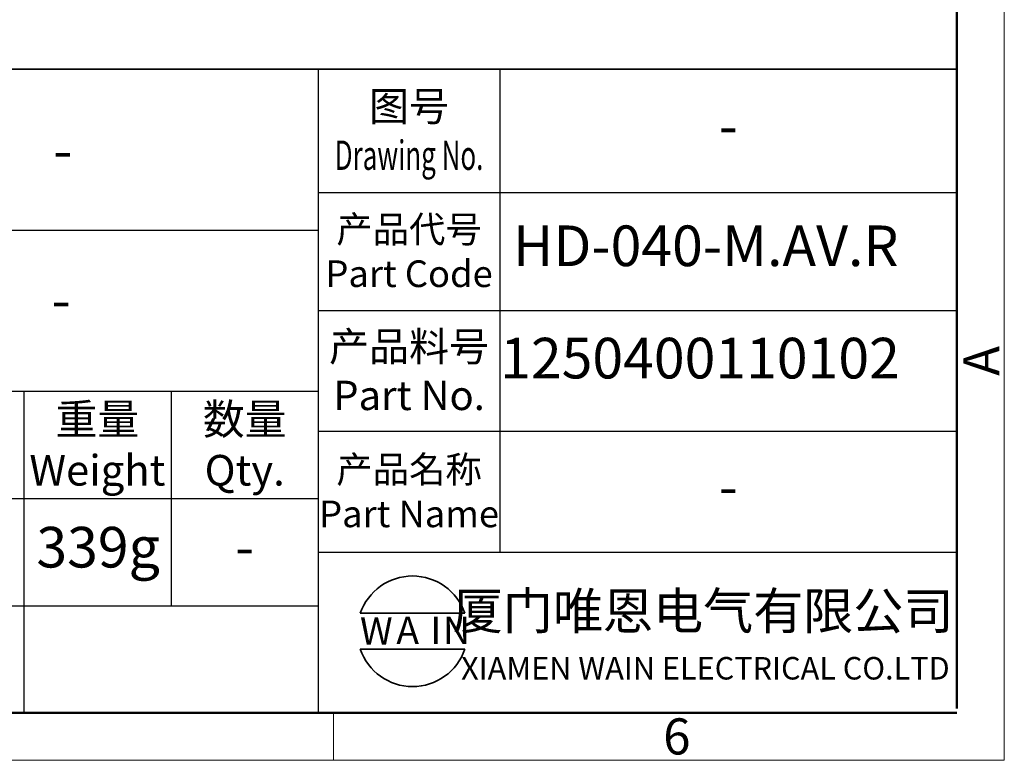
# Model space of a CAD drawing. Units: millimetres. Extents: x 11 to 4457, y 29 to 477.
# Drawn here: x 4312 to 4457, y 57 to 166 of the extents above; entities that cross this region are included whole.
import ezdxf

# ---------------------------------------------------------------- set-up
doc = ezdxf.new("R2010")
doc.units = ezdxf.units.MM
doc.header["$MEASUREMENT"] = 0
for name, color, linetype, lineweight in [('DIM', 3, 'Continuous', 15), ('图框', 7, 'Continuous', 20), ('打标文字', 3, 'Continuous', 20)]:
    doc.layers.add(name, color=color, linetype=linetype, lineweight=lineweight)
doc.styles.add('Chinese', font='PMingLiU.ttf')
doc.styles.add('Romans字体', font='romans.shx', dxfattribs={"width": 0.75})
doc.styles.get("Standard").update_dxf_attribs({"font": 'txt', "width": 0.75})
doc.styles.add('工程字', font='gbenor.shx', dxfattribs={"bigfont": 'gbcbig.shx'})

# ---------------------------------------------------------------- blocks, each defined once
blk = doc.blocks.new('A4图框-NEW')
at = {"layer": '图框', "color": 1, "lineweight": 18}
for p, q in [((1130.412, 480.535), (1130.412, 690.535)), ((833.413, 480.535), (1130.412, 480.535))]:
    blk.add_line(p, q, dxfattribs=at)
at = {"layer": '图框', "lineweight": 50}
for p, q in [((1126.929, 484.341), (1126.929, 675.535)), ((836.855, 484.035), (1126.929, 484.035))]:
    blk.add_line(p, q, dxfattribs=at)
at = {"layer": '图框', "lineweight": 35}
blk.add_line((946.929, 531.329), (1126.929, 531.329), dxfattribs=at)
at = {"layer": '图框', "lineweight": -3}
for p, q in [((1079.971, 531.329), (1079.971, 484.013)), ((1093.316, 531.329), (1093.316, 495.842)), ((1079.971, 522.272), (1126.929, 522.272)), ((1036.654, 519.5), (1079.971, 519.5)), ((1079.971, 513.585), (1126.929, 513.585)), ((1036.654, 507.671), (1079.971, 507.671)), ((1058.313, 507.671), (1058.313, 484.035)), ((1069.142, 507.671), (1069.142, 491.899)), ((1079.971, 504.713), (1126.929, 504.713)), ((1036.654, 499.785), (1079.971, 499.785)), ((1079.971, 495.842), (1126.929, 495.842)), ((1036.654, 491.899), (1079.971, 491.899))]:
    blk.add_line(p, q, dxfattribs=at)
at = {"layer": '图框', "color": 4, "lineweight": 35}
for p, q in [((1083.058, 491.338), (1090.744, 491.338)), ((1083.058, 488.698), (1090.744, 488.698))]:
    blk.add_line(p, q, dxfattribs=at)
at = {"layer": '图框', "color": 6}
blk.add_line((1081.089, 484.035), (1081.089, 480.535), dxfattribs=at)
at = {"layer": '图框', "color": 4, "lineweight": 35}
for start, end in [(18.95238, 161.04762), (198.95238, 341.04762)]:
    blk.add_arc((1086.901, 490.018), 4.063, start, end, dxfattribs=at)
at = {"layer": '图框', "attachment_point": 5}
for s, insert, char_height, width in [('图号{\\Ftxt|c134;\\P\\Fromans|c134;\\W0.65;Drawing No.}', (1086.644, 526.801), 2.1549, 13.34475), ('产品代号\\P{\\Fromans|c134;Part Code}', (1086.644, 517.929), 1.959, 13.34475), ('产品料号\\P{\\Fromans|c134;Part No.}', (1086.644, 509.149), 2.1549, 13.34475), ('重量\\P{\\Fromans|c134;Weight}', (1063.727, 503.728), 2.25285, 10.82935), ('数量\\P{\\Fromans|c134;Qty.}', (1074.557, 503.728), 2.25285, 10.82935), ('产品名称\\P{\\Fromans|c134;Part Name}', (1086.644, 500.278), 1.959, 13.34475)]:
    blk.add_mtext(s, dxfattribs=dict(at, insert=insert, char_height=char_height, width=width))
at = {"layer": '图框', "color": 3, "char_height": 2.986, "attachment_point": 5, "style": 'Romans字体'}
for insert, width in [((1110.122, 526.801), 33.61239), ((1061.183, 524.998), 33.61239), ((1061.065, 513.998), 33.61239), ((1110.122, 500.278), 33.61239), ((1074.557, 495.842), 10.82935)]:
    blk.add_mtext('-', dxfattribs=dict(at, insert=insert, width=width))
at = {"layer": '图框', "color": 6, "linetype": 'ByBlock', "lineweight": 18, "insert": (1127.404, 508.79), "char_height": 2.652, "width": 2.55791, "attachment_point": 1, "rotation": 90, "style": 'Romans字体'}
blk.add_mtext('A', dxfattribs=at)
at = {"layer": '图框', "color": 1, "lineweight": 20, "insert": (1108.263, 491.516), "char_height": 2.69905, "width": 82.30831, "attachment_point": 5}
blk.add_mtext('{\\fSimHei|b0|i0|c134|p2;厦门唯恩电气有限公司}', dxfattribs=at)
at = {"layer": '图框', "color": 1, "lineweight": 20, "char_height": 2.00593, "width": 5.04724, "attachment_point": 1, "style": 'Chinese'}
for s, insert in [('{\\fArial|b0|i0|c0|p34;W}', (1083.035, 491.051)), ('{\\fArial|b0|i0|c0|p34;A}', (1085.712, 491.094)), ('{\\fArial|b0|i0|c0|p34;I}', (1088.213, 491.094)), ('{\\fArial|b0|i0|c0|p34;N}', (1089.142, 491.082))]:
    blk.add_mtext(s, dxfattribs=dict(at, insert=insert))
at = {"layer": '图框', "color": 3, "lineweight": 20, "insert": (1108.435, 487.299), "char_height": 1.65248, "width": 68.08559, "attachment_point": 5, "style": '工程字'}
blk.add_mtext('{\\fArial Narrow|b0|i0|c0|p34;XIAMEN WAIN ELECTRICAL CO.LTD}', dxfattribs=at)
at = {"layer": '图框', "color": 6, "insert": (1105.33, 483.616), "char_height": 2.652, "width": 2.55791, "attachment_point": 1, "style": 'Romans字体'}
blk.add_mtext('6', dxfattribs=at)

msp = doc.modelspace()

# ---------------------------------------------------------------- block references
at = {"layer": 'DIM', "xscale": 2, "yscale": 2, "zscale": 2}
msp.add_blockref('A4图框-NEW', (2195.88, -903.9), dxfattribs=at)

# ---------------------------------------------------------------- texts
at = {"layer": '打标文字', "color": 3, "char_height": 5.971, "attachment_point": 5, "style": 'Romans字体'}
for s, insert, width in [('HD-040-M.AV.R', (4412.8, 132.02), 67.2248), ('1250400110102', (4411.95, 115.51), 67.2248), ('339g ', (4323.44, 87.72), 21.6293)]:
    msp.add_mtext(s, dxfattribs=dict(at, insert=insert, width=width))

doc.saveas('drawing.dxf')
